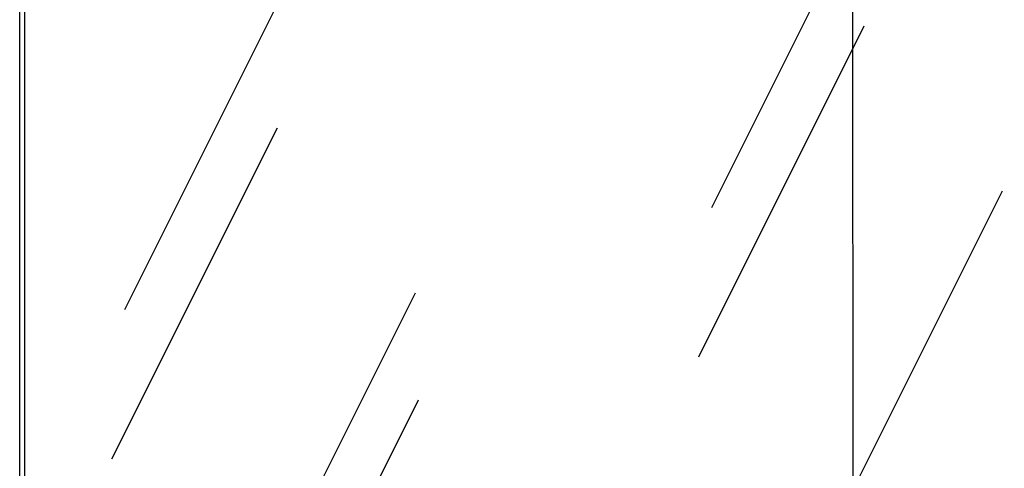
# Model space of a CAD drawing. Units: millimetres. Extents: x 2313.6 to 2321, y 1618.1 to 1628.5.
# Drawn here: x 2315.6 to 2316.6, y 1619.8 to 1620.3 of the extents above; entities that cross this region are included whole.
import ezdxf

# ---------------------------------------------------------------- set-up
doc = ezdxf.new("R2010")
doc.units = ezdxf.units.MM
doc.linetypes.add('LÍNEAS_OCULTAS2', pattern=[0.1875, 0.125, -0.0625])
doc.layers.add('ALBAÑILERIA', color=7, linetype='Continuous')
doc.layers.add('Cotas', color=3, linetype='Continuous')
doc.styles.add('Directriz', font='verdana.ttf', dxfattribs={"height": 0.144})
doc.dimstyles.new('directriz', dxfattribs={"dimscale": 0.075, "dimtxt": 0.144, "dimasz": 2.2, "dimexe": 1.5, "dimexo": 3, "dimgap": 0.75, "dimtad": 0, "dimtih": 1, "dimtoh": 1, "dimzin": 0, "dimdsep": 46, "dimtxsty": 'Directriz', "dimblk": 'ARCHTICK', "dimcen": 2.5, "dimdle": 1.5, "dimclrd": 256, "dimclre": 256, "dimclrt": 4, "dimadec": 0, "dimazin": 0, "dimtfac": 1, "dimtmove": 0, "dimatfit": 3, "dimfxl": 0.44, "dimtolj": 1, "dimtzin": 0, "dimarcsym": 0})

# ---------------------------------------------------------------- blocks, each defined once
blk = doc.blocks.new('_ArchTick')
at = {"color": 0, "linetype": 'ByBlock', "const_width": 0.15}
blk.add_lwpolyline([(-0.5, -0.5), (0.5, 0.5)], dxfattribs=at)

msp = doc.modelspace()

# ---------------------------------------------------------------- linework, layer by layer
at = {"color": 4, "extrusion": (5.55112e-17, 0.940983, 0.338454)}
for p, q in [((2315.5592, 1620.322), (2315.5592, 1619.2305)), ((2315.5646, 1619.3782), (2315.5646, 1620.3191))]:
    msp.add_line(p, q, dxfattribs=at)
at = {"layer": 'ALBAÑILERIA', "color": 253}
for p, q in [((2316.2874, 1620.0733), (2316.4616, 1620.4214)), ((2315.6699, 1619.966), (2315.844, 1620.3141)), ((2316.2738, 1619.9163), (2316.4479, 1620.2644)), ((2315.6562, 1619.809), (2315.8304, 1620.1571)), ((2316.419, 1619.7428), (2316.5932, 1620.0909)), ((2315.8015, 1619.6355), (2315.9756, 1619.9836)), ((2315.8049, 1619.5228), (2315.979, 1619.871))]:
    msp.add_line(p, q, dxfattribs=at)

# ---------------------------------------------------------------- leaders
at = {"layer": 'Cotas', "linetype": 'LÍNEAS_OCULTAS2', "ltscale": 8}
msp.add_leader([(2316.4361, 1619.6932), (2316.4357, 1621.1351), (2318.4405, 1621.1351)], dimstyle='directriz', override={"dimasz": 1.2}, dxfattribs=at)

doc.saveas('drawing.dxf')
